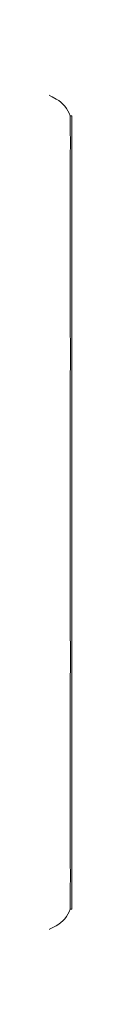
# Model space of a CAD drawing. Units: millimetres. Extents: x -4863 to 29290, y -2350 to 7410.
# Drawn here: x 21338 to 21339, y -16 to 16 of the extents above; entities that cross this region are included whole.
import ezdxf

# ---------------------------------------------------------------- set-up
doc = ezdxf.new("R2010")
doc.units = ezdxf.units.MM
doc.header["$MEASUREMENT"] = 0

msp = doc.modelspace()

# ---------------------------------------------------------------- linework, layer by layer
at = {"color": 0, "linetype": 'Continuous', "lineweight": 0}
for p, q in [((21338.747, 13.25), (21338.8, 13.25)), ((21338.8, 7.218), (21338.8, 13.25)), ((21338.8, -13.25), (21338.8, 7.218)), ((21338.747, -13.25), (21338.8, -13.25))]:
    msp.add_line(p, q, dxfattribs=at)
for centre, start, end in [((21337.8, 12.928), 18.7805, 60.8866), ((21337.8, -12.928), 299.1134, 341.2194)]:
    msp.add_arc(centre, 1, start, end, dxfattribs=at)
for points, knots in [([(21327.693, 16.457), (21327.693, 16.457), (21327.698, 16.456), (21327.719, 16.454), (21327.744, 16.451), (21327.856, 16.44), (21327.969, 16.429), (21328.313, 16.399), (21328.523, 16.381), (21328.973, 16.338), (21329.123, 16.323), (21329.513, 16.281), (21329.766, 16.252), (21330.345, 16.179), (21330.678, 16.133), (21331.616, 15.987), (21332.231, 15.874), (21333.899, 15.511), (21334.952, 15.221), (21336.767, 14.557), (21337.547, 14.214), (21338.287, 13.802)], [0.360769, 0.360769, 0.360769, 0.360769, 0.57274, 0.57274, 1.219635, 1.219635, 3.164474, 3.164474, 4.67159, 4.67159, 5.29005, 5.29005, 6.142204, 6.142204, 7.177816, 7.177816, 9.057, 9.057, 12.317335, 12.317335, 14.857721, 14.857721, 14.857721, 14.857721]), ([(21327.99, 16.428), (21328.039, 16.423), (21328.096, 16.418), (21328.313, 16.399), (21328.523, 16.381), (21328.973, 16.338), (21329.123, 16.323), (21329.513, 16.281), (21329.766, 16.252), (21330.345, 16.179), (21330.678, 16.133), (21331.616, 15.987), (21332.231, 15.874), (21333.899, 15.511), (21334.952, 15.221), (21336.767, 14.557), (21337.547, 14.214), (21338.287, 13.802)], [2.499496, 2.499496, 2.499496, 2.499496, 3.164474, 3.164474, 4.67159, 4.67159, 5.29005, 5.29005, 6.142204, 6.142204, 7.177816, 7.177816, 9.057, 9.057, 12.317335, 12.317335, 14.857721, 14.857721, 14.857721, 14.857721]), ([(21338.756, 12.457), (21338.755, 12.484), (21338.752, 12.716), (21338.749, 13.036), (21338.748, 13.125), (21338.747, 13.227), (21338.747, 13.25), (21338.747, 13.25)], [-0.7260908, -0.7260908, -0.7260908, -0.7260908, -0.5452044, -0.5452044, -0.4343149, -0.4343149, -0.3419594, -0.3419594, -0.3419594, -0.3419594]), ([(21338.756, 12.152), (21338.757, 12.207), (21338.758, 12.259), (21338.758, 12.361), (21338.757, 12.41), (21338.756, 12.457)], [-0.08256828, -0.08256828, -0.08256828, -0.08256828, -0.0412753, -0.0412753, 0, 0, 0, 0]), ([(21338.756, 5.617), (21338.755, 5.684), (21338.752, 6.282), (21338.749, 7.494), (21338.748, 7.936), (21338.746, 9.199), (21338.746, 9.954), (21338.749, 11.203), (21338.75, 11.705), (21338.755, 12.124), (21338.755, 12.14), (21338.756, 12.152)], [-0.7262315, -0.7262315, -0.7262315, -0.7262315, -0.544989, -0.544989, -0.4343274, -0.4343274, -0.2127248, -0.2127248, -0.0091991, -0.0091991, 0, 0, 0, 0]), ([(21338.756, 4.825), (21338.757, 4.959), (21338.758, 5.091), (21338.758, 5.356), (21338.757, 5.486), (21338.756, 5.617)], [-0.08618473, -0.08618473, -0.08618473, -0.08618473, -0.04308503, -0.04308503, 0, 0, 0, 0]), ([(21338.756, -4.515), (21338.755, -4.439), (21338.752, -3.837), (21338.749, -2.466), (21338.748, -1.937), (21338.746, -0.339), (21338.746, 0.737), (21338.749, 2.803), (21338.75, 3.782), (21338.755, 4.759), (21338.755, 4.796), (21338.756, 4.825)], [-0.7214567, -0.7214567, -0.7214567, -0.7214567, -0.5436204, -0.5436204, -0.4344505, -0.4344505, -0.2158362, -0.2158362, -0.0092558, -0.0092558, 0, 0, 0, 0]), ([(21338.756, -5.282), (21338.757, -5.156), (21338.758, -5.029), (21338.758, -4.773), (21338.757, -4.645), (21338.756, -4.515)], [-0.08254947, -0.08254947, -0.08254947, -0.08254947, -0.04127759, -0.04127759, 0, 0, 0, 0]), ([(21338.756, -12.001), (21338.755, -11.967), (21338.752, -11.698), (21338.749, -10.939), (21338.748, -10.623), (21338.746, -9.594), (21338.746, -8.807), (21338.749, -7.139), (21338.75, -6.284), (21338.755, -5.346), (21338.755, -5.31), (21338.756, -5.282)], [-0.7260908, -0.7260908, -0.7260908, -0.7260908, -0.5452044, -0.5452044, -0.4343149, -0.4343149, -0.2122564, -0.2122564, -0.0091929, -0.0091929, 0, 0, 0, 0]), ([(21338.756, -12.327), (21338.757, -12.277), (21338.758, -12.225), (21338.758, -12.116), (21338.757, -12.059), (21338.756, -12.001)], [-0.08256828, -0.08256828, -0.08256828, -0.08256828, -0.0412753, -0.0412753, 0, 0, 0, 0]), ([(21338.747, -13.25), (21338.747, -13.25), (21338.747, -13.205), (21338.749, -12.972), (21338.75, -12.721), (21338.755, -12.353), (21338.755, -12.339), (21338.756, -12.327)], [-0.3415957, -0.3415957, -0.3415957, -0.3415957, -0.2122564, -0.2122564, -0.0091929, -0.0091929, 0, 0, 0, 0]), ([(21338.287, -13.802), (21337.334, -14.332), (21336.316, -14.749), (21334.122, -15.464), (21332.927, -15.747), (21331.113, -16.071), (21330.475, -16.165), (21329.564, -16.277), (21329.25, -16.31), (21328.779, -16.357), (21328.601, -16.373), (21328.317, -16.399), (21328.208, -16.408), (21328.071, -16.42), (21328.028, -16.424), (21327.99, -16.428)], [0, 0, 0, 0, 3.270096, 3.270096, 6.926505, 6.926505, 8.856753, 8.856753, 9.943857, 9.943857, 10.879961, 10.879961, 11.835817, 11.835817, 12.355884, 12.355884, 12.355884, 12.355884])]:
    msp.add_open_spline(points, degree=3, knots=knots, dxfattribs=at)

doc.saveas('drawing.dxf')
